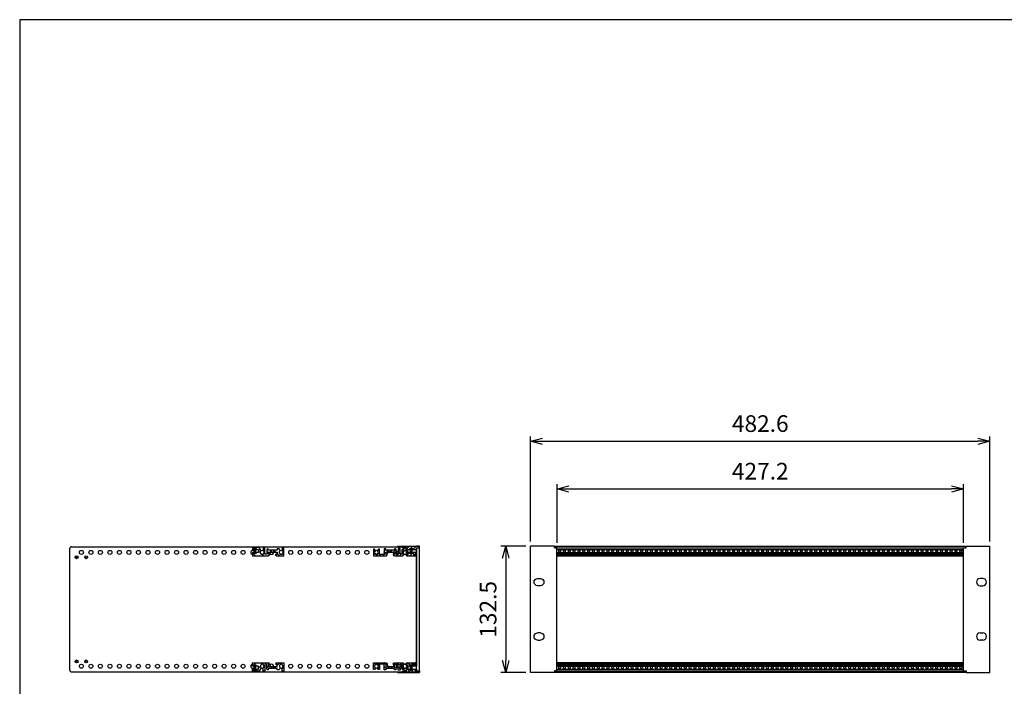
# Model space of a CAD drawing. Units: millimetres. Extents: x 0 to 2015, y 0 to 1400.
# Drawn here: x 0 to 1035, y 700 to 1400 of the extents above; entities that cross this region are included whole.
import ezdxf

# ---------------------------------------------------------------- set-up
doc = ezdxf.new("R2010")
doc.units = ezdxf.units.MM
doc.header["$LTSCALE"] = 5
doc.linetypes.add('AM_ISO02W050x2', pattern=[3.75, 3, -0.75])
for name, color, linetype, lineweight in [('AM_5', 3, 'Continuous', 25), ('AM_8', 1, 'Continuous', 25), ('M2.5ﾊﾞｰﾅｯﾄ', 6, 'Continuous', 13), ('M2.5ﾊﾞｰﾅｯﾄ0', 6, 'AM_ISO02W050x2', 13), ('側板', 2, 'Continuous', 25), ('ﾌﾛﾝﾄﾚｰﾙ', 5, 'Continuous', 25), ('ﾌﾛﾝﾄﾚｰﾙ0', 5, 'AM_ISO02W050x2', 13), ('ﾏｳﾝﾄﾌﾞﾗｹｯﾄ', 7, 'Continuous', 25), ('ﾘﾔﾚｰﾙ', 3, 'Continuous', 25)]:
    doc.layers.add(name, color=color, linetype=linetype, lineweight=lineweight)
doc.styles.get("Standard").update_dxf_attribs({"font": 'ISOCP.SHX', "bigfont": 'EXTFONT.SHX'})
doc.dimstyles.new('AM_ISO', dxfattribs={"dimtxt": 3.5, "dimasz": 2.5, "dimexe": 1, "dimexo": 1, "dimgap": 1.5, "dimtad": 1, "dimdsep": 46, "dimtxsty": 'Standard', "dimblk": 'OPEN30', "dimcen": 0, "dimclrd": 3, "dimclre": 3, "dimclrt": 2, "dimadec": 0, "dimazin": 2, "dimtp": 0.1, "dimtm": 0.1, "dimtfac": 0.71, "dimtmove": 0, "dimatfit": 3, "dimldrblk": 'OPEN30', "dimfxl": 0, "dimlwd": -1, "dimlwe": -1, "dimarcsym": 0})
pattern_1 = [(225, (-141.731, -725.79), (4.24264, -4.24264), [])]

# ---------------------------------------------------------------- blocks, each defined once
blk = doc.blocks.new('TK-A3')
blk.add_lwpolyline([(0, 0), (403, 0), (403, 280), (0, 280)], close=True)
blk = doc.blocks.new('_Open30')
at = {"color": 0, "linetype": 'ByBlock', "lineweight": -2}
for p, q in [((-1, 0.268), (0, 0)), ((0, 0), (-1, -0.268)), ((0, 0), (-1, 0))]:
    blk.add_line(p, q, dxfattribs=at)
blk = doc.blocks.new('*D8')
at = {"layer": 'AM_5', "color": 3}
for p, q in [((537, 852.1), (537, 962.3)), ((549.5, 957.3), (1007.1, 957.3)), ((1019.6, 852.1), (1019.6, 962.3))]:
    blk.add_line(p, q, dxfattribs=at)
at = {"layer": 'Defpoints', "color": 0}
for p in [(1019.6, 957.3), (537, 847.1), (1019.6, 847.1)]:
    blk.add_point(p, dxfattribs=at)
at = {"layer": 'AM_5', "color": 3, "xscale": 12.5, "yscale": 12.5, "zscale": 12.5, "rotation": 180}
blk.add_blockref('_Open30', (537, 957.3), dxfattribs=at)
at = {"layer": 'AM_5', "color": 3, "xscale": 12.5, "yscale": 12.5, "zscale": 12.5}
blk.add_blockref('_Open30', (1019.6, 957.3), dxfattribs=at)
at = {"layer": 'AM_5', "color": 2, "insert": (778.3, 973.6), "char_height": 17.5, "attachment_point": 5}
blk.add_mtext('482.6', dxfattribs=at)
blk = doc.blocks.new('*D9')
at = {"layer": 'AM_5', "color": 3}
for p, q in [((564.7, 850.7), (564.7, 912.3)), ((991.9, 850.7), (991.9, 912.3)), ((577.2, 907.3), (979.4, 907.3))]:
    blk.add_line(p, q, dxfattribs=at)
at = {"layer": 'Defpoints', "color": 0}
for p in [(991.9, 907.3), (564.7, 845.7), (991.9, 845.7)]:
    blk.add_point(p, dxfattribs=at)
at = {"layer": 'AM_5', "color": 3, "xscale": 12.5, "yscale": 12.5, "zscale": 12.5, "rotation": 180}
blk.add_blockref('_Open30', (564.7, 907.3), dxfattribs=at)
at = {"layer": 'AM_5', "color": 3, "xscale": 12.5, "yscale": 12.5, "zscale": 12.5}
blk.add_blockref('_Open30', (991.9, 907.3), dxfattribs=at)
at = {"layer": 'AM_5', "color": 2, "insert": (778.3, 923.6), "char_height": 17.5, "attachment_point": 5}
blk.add_mtext('427.2', dxfattribs=at)
blk = doc.blocks.new('*D10')
at = {"layer": 'AM_5', "color": 3}
for p, q in [((532, 847.1), (505.8, 847.1)), ((510.8, 834.6), (510.8, 727.1)), ((532.1, 714.6), (505.8, 714.6))]:
    blk.add_line(p, q, dxfattribs=at)
at = {"layer": 'Defpoints', "color": 0}
for p in [(537, 847.1), (510.8, 714.6), (537.1, 714.6)]:
    blk.add_point(p, dxfattribs=at)
at = {"layer": 'AM_5', "color": 3, "xscale": 12.5, "yscale": 12.5, "zscale": 12.5}
for p, rotation in [((510.8, 847.1), 90), ((510.8, 714.6), 270)]:
    blk.add_blockref('_Open30', p, dxfattribs=dict(at, rotation=rotation))
at = {"layer": 'AM_5', "color": 2, "insert": (494.5, 780.8), "char_height": 17.5, "attachment_point": 5, "rotation": 90}
blk.add_mtext('132.5', dxfattribs=at)
blk = doc.blocks.new('マウントブラケット前')
at = {"layer": 'ﾏｳﾝﾄﾌﾞﾗｹｯﾄ'}
for p, q in [((0, 130.9), (2.6, 130.9)), ((0, 1.6), (0, 130.9)), ((2.6, 132.5), (27.6, 132.5)), ((2.6, 130.9), (2.6, 132.5)), ((27.6, 0), (27.6, 132.5)), ((20.3, 98.5), (17.3, 98.5)), ((17.3, 91), (20.3, 91)), ((17.3, 41.4), (20.3, 41.4)), ((20.3, 33.9), (17.3, 33.9)), ((0, 1.6), (2.6, 1.6)), ((2.6, 1.6), (2.6, 0)), ((2.6, 0), (27.6, 0))]:
    blk.add_line(p, q, dxfattribs=at)
for centre, start, end in [((17.3, 94.8), 90, 270), ((20.3, 94.8), 270, 90), ((17.3, 37.7), 90, 270), ((20.3, 37.7), 270, 90)]:
    blk.add_arc(centre, 3.75, start, end, dxfattribs=at)
blk = doc.blocks.new('フロントレール')
at = {"layer": 'AM_8'}
h = blk.add_hatch(dxfattribs=at)
h.set_pattern_fill('_U', color=256, scale=2.5, angle=45, style=0, pattern_type=0)
h.set_pattern_definition([(45, (307.1089, -1928.1084), (-1.767767, 1.767767), [])])
edge = h.paths.add_edge_path()
edge.add_line((48.1, 8.6), (48.1, 10.1))
edge.add_line((48.1, 10.1), (35.1, 10.1))
edge.add_arc((35.1, 9.7), 0.4, 90, 180)
edge.add_line((34.7, 9.7), (34.7, 8))
edge.add_arc((34.3, 8), 0.35, -180, 0, ccw=False)
edge.add_line((34, 8), (34, 9.7))
edge.add_arc((33.6, 9.7), 0.4, 360, 450)
edge.add_line((33.6, 10.1), (29.7, 10.1))
edge.add_line((29.7, 10.1), (29.7, 9.7))
edge.add_line((29.7, 9.7), (29.7, 9.3))
edge.add_line((29.7, 9.3), (31.7, 9.1))
edge.add_line((31.7, 9.1), (32.7, 9.1))
edge.add_line((32.7, 9.1), (32.7, 8))
edge.add_line((32.7, 8), (31.2, 8))
edge.add_line((31.2, 8), (29.7, 6.5))
edge.add_line((29.7, 6.5), (29.7, 2.1))
edge.add_line((29.7, 2.1), (27.8, 2.1))
edge.add_line((27.8, 2.1), (27.8, 4.2))
edge.add_arc((27.8, 4.6), 0.4, 90, 270, ccw=False)
edge.add_line((27.8, 5), (27.8, 8))
edge.add_line((27.8, 8), (25.8, 8))
edge.add_line((25.8, 8), (25.8, 1.7))
edge.add_line((25.8, 1.7), (23.8, 1.7))
edge.add_line((23.8, 1.7), (23.8, 6.8))
edge.add_line((23.8, 6.8), (23, 7.6))
edge.add_line((23, 7.6), (22, 7.6))
edge.add_line((22, 7.6), (22, 6.1))
edge.add_line((22, 6.1), (12.8, 6.1))
edge.add_line((12.8, 6.1), (12.8, 7.6))
edge.add_line((12.8, 7.6), (11, 7.6))
edge.add_line((11, 7.6), (11, 1.7))
edge.add_line((11, 1.7), (6.2, 1.7))
edge.add_line((6.2, 1.7), (6.2, 7.3))
edge.add_line((6.2, 7.3), (5, 7.3))
edge.add_line((5, 7.3), (3.9, 5.5))
edge.add_arc((4.1, 5.4), 0.2, 150, 234.4013)
edge.add_arc((2.9, 3.7), 1.85, -57.2796, 54.4013, ccw=False)
edge.add_line((3.9, 2.2), (3.9, 1.9))
edge.add_line((3.9, 1.9), (3.9, 1.5))
edge.add_line((3.9, 1.5), (1.9, 1.5))
edge.add_line((1.9, 1.5), (1.9, 1.9))
edge.add_line((1.9, 1.9), (1.9, 2.2))
edge.add_arc((2.9, 3.7), 1.85, 125.5987, 237.2796, ccw=False)
edge.add_arc((1.7, 5.4), 0.2, 305.5987, 390)
edge.add_line((1.9, 5.5), (1.9, 5.6))
edge.add_line((1.9, 5.6), (0.8, 7.3))
edge.add_line((0.8, 7.3), (0, 7.3))
edge.add_line((0, 7.3), (0, 0.1))
edge.add_line((0, 0.1), (13.2, 0.1))
edge.add_arc((13.2, 1.1), 1, 270, 360)
edge.add_line((14.2, 1.1), (14.2, 1.6))
edge.add_arc((13.9, 1.6), 0.3, 360, 450)
edge.add_line((13.9, 1.9), (12.7, 1.9))
edge.add_line((12.7, 1.9), (12.7, 4.1))
edge.add_line((12.7, 4.1), (22.1, 4.1))
edge.add_line((22.1, 4.1), (22.1, 1.9))
edge.add_line((22.1, 1.9), (21, 1.9))
edge.add_arc((21, 1.6), 0.3, 90, 180)
edge.add_line((20.7, 1.6), (20.7, 1.1))
edge.add_arc((21.7, 1.1), 1, 180, 270)
edge.add_line((21.7, 0.1), (30.8, 0.1))
edge.add_line((30.8, 0.1), (31.9, 2))
edge.add_arc((31.7, 2.1), 0.2, 330, 414.4013)
edge.add_arc((32.9, 3.7), 1.85, 122.7204, 234.4013, ccw=False)
edge.add_line((31.9, 5.3), (31.9, 5.6))
edge.add_line((31.9, 5.6), (31.9, 5.9))
edge.add_line((31.9, 5.9), (33.9, 5.9))
edge.add_line((33.9, 5.9), (33.9, 5.6))
edge.add_line((33.9, 5.6), (33.9, 5.3))
edge.add_arc((32.9, 3.7), 1.85, -54.4013, 57.2796, ccw=False)
edge.add_arc((34.1, 2.1), 0.2, 125.5987, 210)
edge.add_line((33.9, 2), (34, 1.9))
edge.add_line((34, 1.9), (35, 0.1))
edge.add_line((35, 0.1), (43.3, 0.1))
edge.add_line((43.3, 0.1), (43.4, 0))
edge.add_line((43.4, 0), (45.1, 0))
edge.add_line((45.1, 0), (45.1, 0.6))
edge.add_line((45.1, 0.6), (44.4, 0.6))
edge.add_arc((43.9, 0.7), 0.5, 342.5424, 450)
edge.add_line((43.9, 1.2), (42.3, 1.2))
edge.add_arc((42.3, 1.6), 0.35, 90, 270, ccw=False)
edge.add_line((42.3, 1.9), (43.9, 1.9))
edge.add_arc((43.9, 2.4), 0.5, 270, 360)
edge.add_line((44.4, 2.4), (44.4, 2.6))
edge.add_line((44.4, 2.6), (45.1, 2.6))
edge.add_line((45.1, 2.6), (45.1, 3.6))
edge.add_line((45.1, 3.6), (41.1, 3.6))
edge.add_line((41.1, 3.6), (41.1, 2.6))
edge.add_line((41.1, 2.6), (38.1, 2.6))
edge.add_line((38.1, 2.6), (38.1, 3.6))
edge.add_line((38.1, 3.6), (36.1, 3.6))
edge.add_line((36.1, 3.6), (36.1, 6.9))
edge.add_line((36.1, 6.9), (38.1, 6.9))
edge.add_line((38.1, 6.9), (38.1, 7.9))
edge.add_line((38.1, 7.9), (41.1, 7.9))
edge.add_line((41.1, 7.9), (41.1, 6.9))
edge.add_line((41.1, 6.9), (45.1, 6.9))
edge.add_line((45.1, 6.9), (45.1, 8.6))
edge.add_line((45.1, 8.6), (48.1, 8.6))
edge.add_line((48.1, 8.6), (48.1, 8.6))
at = {"layer": 'M2.5ﾊﾞｰﾅｯﾄ'}
blk.add_hatch(color=256, dxfattribs=at).paths.add_polyline_path([(38.6, 7.7), (38.6, 2.7), (40.6, 2.7), (40.6, 7.7)])
for p, q in [((40.6, 7.7), (38.6, 7.7)), ((38.6, 2.7), (38.6, 7.7)), ((40.6, 2.7), (38.6, 2.7)), ((40.6, 2.7), (40.6, 7.7))]:
    blk.add_line(p, q, dxfattribs=at)
at = {"layer": 'ﾌﾛﾝﾄﾚｰﾙ'}
for p, q in [((0, 7.3), (0, 0.1)), ((0.8, 7.3), (0, 7.3)), ((0, 0.1), (13.2, 0.1)), ((1.9, 5.5), (0.8, 7.3)), ((1.9, 1.5), (1.9, 2.2)), ((3.9, 1.5), (1.9, 1.5)), ((5, 7.3), (3.9, 5.5)), ((3.9, 2.2), (3.9, 1.5)), ((6.2, 7.3), (5, 7.3)), ((6.2, 1.7), (6.2, 7.3)), ((11, 1.7), (6.2, 1.7)), ((11, 7.6), (11, 1.7)), ((12.8, 7.6), (11, 7.6)), ((12.7, 1.9), (12.7, 4.1)), ((12.7, 4.1), (22.1, 4.1)), ((13.9, 1.9), (12.7, 1.9)), ((12.8, 6.1), (12.8, 7.6)), ((22, 6.1), (12.8, 6.1)), ((14.2, 1.1), (14.2, 1.6)), ((20.7, 1.6), (20.7, 1.1)), ((22.1, 1.9), (21, 1.9)), ((21.7, 0.1), (30.8, 0.1)), ((22, 7.6), (22, 6.1)), ((23, 7.6), (22, 7.6)), ((22.1, 4.1), (22.1, 1.9)), ((23.8, 6.8), (23, 7.6)), ((23.8, 1.7), (23.8, 6.8)), ((25.8, 1.7), (23.8, 1.7)), ((25.8, 8), (25.8, 1.7)), ((27.8, 8), (25.8, 8)), ((27.8, 5), (27.8, 8)), ((27.8, 2.1), (27.8, 4.2)), ((29.7, 2.1), (27.8, 2.1)), ((29.7, 10.1), (29.7, 9.3)), ((33.6, 10.1), (29.7, 10.1)), ((29.7, 9.3), (31.7, 9.1)), ((31.2, 8), (29.7, 6.5)), ((29.7, 6.5), (29.7, 2.1)), ((30.8, 0.1), (31.9, 2)), ((32.7, 8), (31.2, 8)), ((31.7, 9.1), (32.7, 9.1)), ((31.9, 5.9), (33.9, 5.9)), ((31.9, 5.3), (31.9, 5.9)), ((32.7, 9.1), (32.7, 8)), ((33.9, 5.9), (33.9, 5.3)), ((33.9, 2), (35, 0.1)), ((34, 8), (34, 9.7)), ((34.7, 9.7), (34.7, 8)), ((35, 0.1), (43.3, 0.1)), ((48.1, 10.1), (35.1, 10.1)), ((36.1, 6.9), (38.1, 6.9)), ((36.1, 3.6), (36.1, 6.9)), ((38.1, 3.6), (36.1, 3.6)), ((38.1, 7.9), (41.1, 7.9)), ((38.1, 6.9), (38.1, 7.9)), ((38.1, 2.6), (38.1, 3.6)), ((41.1, 2.6), (38.1, 2.6)), ((41.1, 7.9), (41.1, 6.9)), ((41.1, 6.9), (45.1, 6.9)), ((45.1, 3.6), (41.1, 3.6)), ((41.1, 3.6), (41.1, 2.6)), ((42.3, 1.9), (43.9, 1.9)), ((43.9, 1.2), (42.3, 1.2)), ((43.3, 0.1), (43.4, 0)), ((44.4, 2.6), (45.1, 2.6)), ((44.4, 2.4), (44.4, 2.6)), ((45.1, 0.6), (44.4, 0.6)), ((45.1, 8.6), (48.1, 8.6)), ((45.1, 6.9), (45.1, 8.6)), ((45.1, 2.6), (45.1, 3.6)), ((45.1, 0), (45.1, 0.6)), ((48.1, 8.6), (48.1, 10.1)), ((43.4, 0), (45.1, 0))]:
    blk.add_line(p, q, dxfattribs=at)
for centre, radius, start, end in [((2.9, 3.7), 1.85, 125.5987, 237.2796), ((1.7, 5.4), 0.2, 305.5987, 30), ((4.1, 5.4), 0.2, 150, 234.4013), ((2.9, 3.7), 1.85, 302.7204, 54.4013), ((13.2, 1.1), 1, 270, 0), ((13.9, 1.6), 0.3, 0, 90), ((21, 1.6), 0.3, 90, 180), ((21.7, 1.1), 1, 180, 270), ((27.8, 4.6), 0.4, 90, 270), ((32.9, 3.7), 1.85, 122.7204, 234.4013), ((31.7, 2.1), 0.2, 330, 54.4013), ((33.6, 9.7), 0.4, 0, 90), ((32.9, 3.7), 1.85, 305.5987, 57.2796), ((34.1, 2.1), 0.2, 125.5987, 210), ((34.3, 8), 0.35, 180, 0), ((35.1, 9.7), 0.4, 90, 180), ((42.3, 1.6), 0.35, 90, 270), ((43.9, 2.4), 0.5, 270, 0), ((43.9, 0.7), 0.5, 342.5424, 90)]:
    blk.add_arc(centre, radius, start, end, dxfattribs=at)
at = {"layer": 'ﾌﾛﾝﾄﾚｰﾙ0'}
for p, q in [((15.7, 4.1), (15.7, 6.1)), ((16.4, 6.1), (16.4, 4.1)), ((18.5, 6.1), (18.5, 4.1)), ((19.2, 6.1), (19.2, 4.1))]:
    blk.add_line(p, q, dxfattribs=at)
blk = doc.blocks.new('リヤレールB')
at = {"layer": 'AM_8'}
h = blk.add_hatch(dxfattribs=at)
h.set_pattern_fill('_U', color=256, scale=6, angle=225, style=0, pattern_type=0)
h.set_pattern_definition(pattern_1)
edge = h.paths.add_edge_path()
edge.add_line((18, 7.9), (18, 7.4))
edge.add_ellipse((17.7, 7.4), major_axis=(-0.212, 0.212), ratio=1, start_angle=135, end_angle=225, ccw=False)
edge.add_line((17.7, 7.1), (16.6, 7.1))
edge.add_line((16.6, 7.1), (16.6, 4.9))
edge.add_line((16.6, 4.9), (19.5, 4.9))
edge.add_line((19.5, 4.9), (19.5, 2.9))
edge.add_line((19.5, 2.9), (16.7, 2.9))
edge.add_line((16.7, 2.9), (16.7, 1.4))
edge.add_line((16.7, 1.4), (15.9, 1.4))
edge.add_line((15.9, 1.4), (15.1, 2.2))
edge.add_line((15.1, 2.2), (15.1, 7.3))
edge.add_line((15.1, 7.3), (13.2, 7.3))
edge.add_line((13.2, 7.3), (13.2, 0.2))
edge.add_line((13.2, 0.2), (11.2, 0.2))
edge.add_line((11.2, 0.2), (11.2, 3.6))
edge.add_ellipse((11.4, 3.6), major_axis=(0.141, 0.141), ratio=1, start_angle=77.4515, end_angle=135, ccw=False)
edge.add_ellipse((10.3, 5.3), major_axis=(1.31, 1.31), ratio=1, start_angle=257.4515, end_angle=372.2796)
edge.add_line((11.3, 6.9), (11.3, 7.5))
edge.add_line((11.3, 7.5), (9.3, 7.5))
edge.add_line((9.3, 7.5), (9.3, 6.9))
edge.add_ellipse((10.3, 5.3), major_axis=(-1.31, 1.31), ratio=1, start_angle=-12.2796, end_angle=99.4013)
edge.add_ellipse((9.1, 3.6), major_axis=(-0.141, 0.141), ratio=1, start_angle=195, end_angle=279.4013, ccw=False)
edge.add_line((9.3, 3.5), (7.2, 0))
edge.add_line((7.2, 0), (0, 0))
edge.add_line((0, 0), (0, 2.1))
edge.add_line((0, 2.1), (1, 2.1))
edge.add_line((1, 2.1), (1, 1.1))
edge.add_line((1, 1.1), (4, 1.1))
edge.add_line((4, 1.1), (4, 2.1))
edge.add_line((4, 2.1), (6.3, 2.1))
edge.add_line((6.3, 2.1), (6.3, 5.4))
edge.add_line((6.3, 5.4), (4, 5.4))
edge.add_line((4, 5.4), (4, 6.4))
edge.add_line((4, 6.4), (1, 6.4))
edge.add_line((1, 6.4), (1, 5.4))
edge.add_line((1, 5.4), (0, 5.4))
edge.add_line((0, 5.4), (0, 8.9))
edge.add_line((0, 8.9), (17, 8.9))
edge.add_ellipse((17, 7.9), major_axis=(0.707, 0.707), ratio=1, start_angle=315, end_angle=405, ccw=False)
h = blk.add_hatch(dxfattribs=at)
h.set_pattern_fill('_U', color=256, scale=6, angle=225, style=0, pattern_type=0)
h.set_pattern_definition(pattern_1)
edge = h.paths.add_edge_path()
edge.add_line((26, 7.1), (24.8, 7.1))
edge.add_ellipse((24.8, 7.4), major_axis=(-0.212, 0.212), ratio=1, start_angle=45, end_angle=135, ccw=False)
edge.add_line((24.5, 7.4), (24.5, 7.9))
edge.add_ellipse((25.5, 7.9), major_axis=(0.707, 0.707), ratio=1, start_angle=45, end_angle=135, ccw=False)
edge.add_line((25.5, 8.9), (33.2, 8.9))
edge.add_line((33.2, 8.9), (33.2, 0.2))
edge.add_line((33.2, 0.2), (31.2, 0.2))
edge.add_line((31.2, 0.2), (31.2, 3.6))
edge.add_ellipse((31.4, 3.6), major_axis=(0.141, 0.141), ratio=1, start_angle=77.4515, end_angle=135, ccw=False)
edge.add_ellipse((30.3, 5.3), major_axis=(1.31, 1.31), ratio=1, start_angle=257.4515, end_angle=372.2796)
edge.add_line((31.3, 6.9), (31.3, 7.5))
edge.add_line((31.3, 7.5), (29.3, 7.5))
edge.add_line((29.3, 7.5), (29.3, 6.9))
edge.add_ellipse((30.3, 5.3), major_axis=(1.31, 1.31), ratio=1, start_angle=77.7204, end_angle=189.4013)
edge.add_ellipse((29.1, 3.6), major_axis=(0.141, 0.141), ratio=1, start_angle=285, end_angle=369.4013, ccw=False)
edge.add_line((29.3, 3.5), (28, 1.4))
edge.add_line((28, 1.4), (25.9, 1.4))
edge.add_line((25.9, 1.4), (25.9, 2.9))
edge.add_line((25.9, 2.9), (23, 2.9))
edge.add_line((23, 2.9), (23, 4.9))
edge.add_line((23, 4.9), (26, 4.9))
edge.add_line((26, 4.9), (26, 7.1))
at = {"layer": 'M2.5ﾊﾞｰﾅｯﾄ'}
blk.add_hatch(color=256, dxfattribs=at).paths.add_polyline_path([(3.5, 6.3), (3.5, 1.3), (1.5, 1.3), (1.5, 6.3)])
for p, q in [((1.5, 6.3), (1.5, 1.3)), ((3.5, 6.3), (1.5, 6.3)), ((3.5, 1.3), (1.5, 1.3)), ((3.5, 6.3), (3.5, 1.3))]:
    blk.add_line(p, q, dxfattribs=at)
at = {"layer": 'ﾘﾔﾚｰﾙ'}
for p, q in [((0, 5.4), (0, 8.9)), ((0, 8.9), (17, 8.9)), ((1, 5.4), (0, 5.4)), ((0, 0), (0, 2.1)), ((0, 2.1), (1, 2.1)), ((4, 6.4), (1, 6.4)), ((1, 6.4), (1, 5.4)), ((1, 2.1), (1, 1.1)), ((1, 1.1), (4, 1.1)), ((4, 5.4), (4, 6.4)), ((6.3, 5.4), (4, 5.4)), ((4, 1.1), (4, 2.1)), ((4, 2.1), (6.3, 2.1)), ((6.3, 2.1), (6.3, 5.4)), ((9.3, 3.5), (7.2, 0)), ((11.3, 7.5), (9.3, 7.5)), ((9.3, 7.5), (9.3, 6.9)), ((11.2, 0.2), (11.2, 3.6)), ((13.2, 0.2), (11.2, 0.2)), ((11.3, 6.9), (11.3, 7.5)), ((15.1, 7.3), (13.2, 7.3)), ((13.2, 7.3), (13.2, 0.2)), ((15.1, 2.2), (15.1, 7.3)), ((15.9, 1.4), (15.1, 2.2)), ((16.7, 1.4), (15.9, 1.4)), ((17.7, 7.1), (16.6, 7.1)), ((16.6, 7.1), (16.6, 4.9)), ((16.6, 4.9), (19.5, 4.9)), ((16.7, 2.9), (16.7, 1.4)), ((19.5, 2.9), (16.7, 2.9)), ((18, 7.9), (18, 7.4)), ((19.5, 4.9), (19.5, 2.9)), ((19.5, 4.9), (20.2, 4.9)), ((20.2, 2.9), (19.5, 2.9)), ((20.2, 2.9), (20.2, 4.9)), ((20.2, 4.9), (22.3, 4.9)), ((22.3, 2.9), (20.2, 2.9)), ((22.3, 2.9), (22.3, 4.9)), ((22.3, 4.9), (23, 4.9)), ((23, 2.9), (22.3, 2.9)), ((23, 4.9), (26, 4.9)), ((23, 2.9), (23, 4.9)), ((25.9, 2.9), (23, 2.9)), ((24.5, 7.4), (24.5, 7.9)), ((26, 7.1), (24.8, 7.1)), ((25.5, 8.9), (33.2, 8.9)), ((25.9, 1.4), (25.9, 2.9)), ((28, 1.4), (25.9, 1.4)), ((26, 4.9), (26, 7.1)), ((29.3, 3.5), (28, 1.4)), ((31.3, 7.5), (29.3, 7.5)), ((29.3, 7.5), (29.3, 6.9)), ((31.2, 0.2), (31.2, 3.6)), ((33.2, 0.2), (31.2, 0.2)), ((31.3, 6.9), (31.3, 7.5)), ((33.2, 8.9), (33.2, 0.2)), ((7.2, 0), (0, 0))]:
    blk.add_line(p, q, dxfattribs=at)
for centre, radius, start, end in [((10.3, 5.3), 1.85, 122.7204, 234.4013), ((9.1, 3.6), 0.2, 330, 54.4013), ((11.4, 3.6), 0.2, 122.4515, 180), ((10.3, 5.3), 1.85, 302.4515, 57.2796), ((17, 7.9), 1, 0, 90), ((17.7, 7.4), 0.3, 270, 0), ((25.5, 7.9), 1, 90, 180), ((24.8, 7.4), 0.3, 180, 270), ((30.3, 5.3), 1.85, 122.7204, 234.4013), ((29.1, 3.6), 0.2, 330, 54.4013), ((31.4, 3.6), 0.2, 122.4515, 180), ((30.3, 5.3), 1.85, 302.4515, 57.2796)]:
    blk.add_arc(centre, radius, start, end, dxfattribs=at)

msp = doc.modelspace()

# ---------------------------------------------------------------- linework, layer by layer
at = {"layer": 'M2.5ﾊﾞｰﾅｯﾄ'}
for centre in [(567.452, 842.09), (572.532, 842.09), (577.612, 842.09), (582.692, 842.09), (587.772, 842.09), (592.852, 842.09), (597.932, 842.09), (603.012, 842.09), (608.092, 842.09), (613.172, 842.09), (618.252, 842.09), (623.332, 842.09), (628.412, 842.09), (633.492, 842.09), (638.572, 842.09), (643.652, 842.09), (648.732, 842.09), (653.812, 842.09), (658.892, 842.09), (663.972, 842.09), (669.052, 842.09), (674.132, 842.09), (679.212, 842.09), (684.292, 842.09), (689.372, 842.09), (694.452, 842.09), (699.532, 842.09), (704.612, 842.09), (709.692, 842.09), (714.772, 842.09), (719.852, 842.09), (724.932, 842.09), (730.012, 842.09), (735.092, 842.09), (740.172, 842.09), (745.252, 842.09), (750.332, 842.09), (755.412, 842.09), (760.492, 842.09), (765.572, 842.09), (770.652, 842.09), (775.732, 842.09), (780.812, 842.09), (785.892, 842.09), (790.972, 842.09), (796.052, 842.09), (801.132, 842.09), (806.212, 842.09), (811.292, 842.09), (816.372, 842.09), (821.452, 842.09), (826.532, 842.09), (831.612, 842.09), (836.692, 842.09), (841.772, 842.09), (846.852, 842.09), (851.932, 842.09), (857.012, 842.09), (862.092, 842.09), (867.172, 842.09), (872.252, 842.09), (877.332, 842.09), (882.412, 842.09), (887.492, 842.09), (892.572, 842.09), (897.652, 842.09), (902.732, 842.09), (907.812, 842.09), (912.892, 842.09), (917.972, 842.09), (923.052, 842.09), (928.132, 842.09), (933.212, 842.09), (938.292, 842.09), (943.372, 842.09), (948.452, 842.09), (953.532, 842.09), (958.612, 842.09), (963.692, 842.09), (968.772, 842.09), (973.852, 842.09), (978.932, 842.09), (984.012, 842.09), (989.092, 842.09), (567.452, 719.59), (572.532, 719.59), (577.612, 719.59), (582.692, 719.59), (587.772, 719.59), (592.852, 719.59), (597.932, 719.59), (603.012, 719.59), (608.092, 719.59), (613.172, 719.59), (618.252, 719.59), (623.332, 719.59), (628.412, 719.59), (633.492, 719.59), (638.572, 719.59), (643.652, 719.59), (648.732, 719.59), (653.812, 719.59), (658.892, 719.59), (663.972, 719.59), (669.052, 719.59), (674.132, 719.59), (679.212, 719.59), (684.292, 719.59), (689.372, 719.59), (694.452, 719.59), (699.532, 719.59), (704.612, 719.59), (709.692, 719.59), (714.772, 719.59), (719.852, 719.59), (724.932, 719.59), (730.012, 719.59), (735.092, 719.59), (740.172, 719.59), (745.252, 719.59), (750.332, 719.59), (755.412, 719.59), (760.492, 719.59), (765.572, 719.59), (770.652, 719.59), (775.732, 719.59), (780.812, 719.59), (785.892, 719.59), (790.972, 719.59), (796.052, 719.59), (801.132, 719.59), (806.212, 719.59), (811.292, 719.59), (816.372, 719.59), (821.452, 719.59), (826.532, 719.59), (831.612, 719.59), (836.692, 719.59), (841.772, 719.59), (846.852, 719.59), (851.932, 719.59), (857.012, 719.59), (862.092, 719.59), (867.172, 719.59), (872.252, 719.59), (877.332, 719.59), (882.412, 719.59), (887.492, 719.59), (892.572, 719.59), (897.652, 719.59), (902.732, 719.59), (907.812, 719.59), (912.892, 719.59), (917.972, 719.59), (923.052, 719.59), (928.132, 719.59), (933.212, 719.59), (938.292, 719.59), (943.372, 719.59), (948.452, 719.59), (953.532, 719.59), (958.612, 719.59), (963.692, 719.59), (968.772, 719.59), (973.852, 719.59), (978.932, 719.59), (984.012, 719.59), (989.092, 719.59)]:
    msp.add_circle(centre, 0.95, dxfattribs=at)
at = {"layer": 'M2.5ﾊﾞｰﾅｯﾄ0'}
for centre in [(567.452, 842.09), (572.532, 842.09), (577.612, 842.09), (582.692, 842.09), (587.772, 842.09), (592.852, 842.09), (597.932, 842.09), (603.012, 842.09), (608.092, 842.09), (613.172, 842.09), (618.252, 842.09), (623.332, 842.09), (628.412, 842.09), (633.492, 842.09), (638.572, 842.09), (643.652, 842.09), (648.732, 842.09), (653.812, 842.09), (658.892, 842.09), (663.972, 842.09), (669.052, 842.09), (674.132, 842.09), (679.212, 842.09), (684.292, 842.09), (689.372, 842.09), (694.452, 842.09), (699.532, 842.09), (704.612, 842.09), (709.692, 842.09), (714.772, 842.09), (719.852, 842.09), (724.932, 842.09), (730.012, 842.09), (735.092, 842.09), (740.172, 842.09), (745.252, 842.09), (750.332, 842.09), (755.412, 842.09), (760.492, 842.09), (765.572, 842.09), (770.652, 842.09), (775.732, 842.09), (780.812, 842.09), (785.892, 842.09), (790.972, 842.09), (796.052, 842.09), (801.132, 842.09), (806.212, 842.09), (811.292, 842.09), (816.372, 842.09), (821.452, 842.09), (826.532, 842.09), (831.612, 842.09), (836.692, 842.09), (841.772, 842.09), (846.852, 842.09), (851.932, 842.09), (857.012, 842.09), (862.092, 842.09), (867.172, 842.09), (872.252, 842.09), (877.332, 842.09), (882.412, 842.09), (887.492, 842.09), (892.572, 842.09), (897.652, 842.09), (902.732, 842.09), (907.812, 842.09), (912.892, 842.09), (917.972, 842.09), (923.052, 842.09), (928.132, 842.09), (933.212, 842.09), (938.292, 842.09), (943.372, 842.09), (948.452, 842.09), (953.532, 842.09), (958.612, 842.09), (963.692, 842.09), (968.772, 842.09), (973.852, 842.09), (978.932, 842.09), (984.012, 842.09), (989.092, 842.09), (567.452, 719.59), (572.532, 719.59), (577.612, 719.59), (582.692, 719.59), (587.772, 719.59), (592.852, 719.59), (597.932, 719.59), (603.012, 719.59), (608.092, 719.59), (613.172, 719.59), (618.252, 719.59), (623.332, 719.59), (628.412, 719.59), (633.492, 719.59), (638.572, 719.59), (643.652, 719.59), (648.732, 719.59), (653.812, 719.59), (658.892, 719.59), (663.972, 719.59), (669.052, 719.59), (674.132, 719.59), (679.212, 719.59), (684.292, 719.59), (689.372, 719.59), (694.452, 719.59), (699.532, 719.59), (704.612, 719.59), (709.692, 719.59), (714.772, 719.59), (719.852, 719.59), (724.932, 719.59), (730.012, 719.59), (735.092, 719.59), (740.172, 719.59), (745.252, 719.59), (750.332, 719.59), (755.412, 719.59), (760.492, 719.59), (765.572, 719.59), (770.652, 719.59), (775.732, 719.59), (780.812, 719.59), (785.892, 719.59), (790.972, 719.59), (796.052, 719.59), (801.132, 719.59), (806.212, 719.59), (811.292, 719.59), (816.372, 719.59), (821.452, 719.59), (826.532, 719.59), (831.612, 719.59), (836.692, 719.59), (841.772, 719.59), (846.852, 719.59), (851.932, 719.59), (857.012, 719.59), (862.092, 719.59), (867.172, 719.59), (872.252, 719.59), (877.332, 719.59), (882.412, 719.59), (887.492, 719.59), (892.572, 719.59), (897.652, 719.59), (902.732, 719.59), (907.812, 719.59), (912.892, 719.59), (917.972, 719.59), (923.052, 719.59), (928.132, 719.59), (933.212, 719.59), (938.292, 719.59), (943.372, 719.59), (948.452, 719.59), (953.532, 719.59), (958.612, 719.59), (963.692, 719.59), (968.772, 719.59), (973.852, 719.59), (978.932, 719.59), (984.012, 719.59), (989.092, 719.59)]:
    msp.add_circle(centre, 1.25, dxfattribs=at)
at = {"layer": '側板'}
for p, q in [((52.676, 717.09), (52.676, 844.59)), ((54.676, 846.59), (401.626, 846.59)), ((405.876, 846.59), (406.576, 846.59)), ((416.976, 843.74), (416.976, 840.44)), ((416.976, 839.44), (416.976, 837.44)), ((561.972, 846.59), (562.372, 846.59)), ((562.372, 846.59), (562.372, 845.49)), ((994.572, 846.59), (994.172, 846.59)), ((994.172, 846.59), (994.172, 845.49)), ((416.976, 836.84), (416.976, 724.84)), ((54.676, 715.09), (401.626, 715.09)), ((405.876, 715.09), (406.576, 715.09)), ((416.976, 724.24), (416.976, 722.24)), ((561.972, 715.09), (562.372, 715.09)), ((562.372, 716.19), (562.372, 715.09)), ((994.172, 716.19), (994.172, 715.09)), ((994.572, 715.09), (994.172, 715.09))]:
    msp.add_line(p, q, dxfattribs=at)
for centre, radius in [((64.826, 840.59), 2.1), ((74.826, 840.59), 2.1), ((84.826, 840.59), 2.1), ((94.826, 840.59), 2.1), ((104.826, 840.59), 2.1), ((114.826, 840.59), 2.1), ((124.826, 840.59), 2.1), ((134.826, 840.59), 2.1), ((144.826, 840.59), 2.1), ((154.826, 840.59), 2.1), ((164.826, 840.59), 2.1), ((174.826, 840.59), 2.1), ((184.826, 840.59), 2.1), ((194.826, 840.59), 2.1), ((204.826, 840.59), 2.1), ((214.826, 840.59), 2.1), ((224.826, 840.59), 2.1), ((234.826, 840.59), 2.1), ((284.826, 840.59), 2.1), ((294.826, 840.59), 2.1), ((304.826, 840.59), 2.1), ((314.826, 840.59), 2.1), ((324.826, 840.59), 2.1), ((334.826, 840.59), 2.1), ((344.826, 840.59), 2.1), ((354.826, 840.59), 2.1), ((364.826, 840.59), 2.1), ((59.826, 835.49), 1.5), ((59.826, 835.49), 1.5), ((59.826, 835.49), 0.1), ((59.826, 835.49), 0.1), ((69.826, 835.49), 1.5), ((69.826, 835.49), 1.5), ((69.826, 835.49), 0.1), ((69.826, 835.49), 0.1), ((59.826, 726.19), 1.5), ((59.826, 726.19), 1.5), ((59.826, 726.19), 1.5), ((59.826, 726.19), 0.1), ((59.826, 726.19), 0.1), ((59.826, 726.19), 0.1), ((69.826, 726.19), 1.5), ((69.826, 726.19), 1.5), ((69.826, 726.19), 1.5), ((69.826, 726.19), 0.1), ((69.826, 726.19), 0.1), ((69.826, 726.19), 0.1), ((64.826, 721.09), 2.1), ((74.826, 721.09), 2.1), ((84.826, 721.09), 2.1), ((94.826, 721.09), 2.1), ((104.826, 721.09), 2.1), ((114.826, 721.09), 2.1), ((124.826, 721.09), 2.1), ((134.826, 721.09), 2.1), ((144.826, 721.09), 2.1), ((154.826, 721.09), 2.1), ((164.826, 721.09), 2.1), ((174.826, 721.09), 2.1), ((184.826, 721.09), 2.1), ((194.826, 721.09), 2.1), ((204.826, 721.09), 2.1), ((214.826, 721.09), 2.1), ((224.826, 721.09), 2.1), ((224.826, 721.09), 2.1), ((234.826, 721.09), 2.1), ((284.826, 721.09), 2.1), ((284.826, 721.09), 2.1), ((294.826, 721.09), 2.1), ((304.826, 721.09), 2.1), ((314.826, 721.09), 2.1), ((324.826, 721.09), 2.1), ((334.826, 721.09), 2.1), ((344.826, 721.09), 2.1), ((354.826, 721.09), 2.1), ((364.826, 721.09), 2.1), ((364.826, 721.09), 2.1)]:
    msp.add_circle(centre, radius, dxfattribs=at)
for centre, radius, start, end in [((54.676, 844.59), 2, 90, 180), ((244.826, 840.59), 2.1, 326.796177, 261.786789), ((254.826, 840.59), 2.1, 64.623067, 120.249284), ((254.826, 840.59), 2.1, 241.56311, 298.43689), ((264.826, 840.59), 2.1, 169.019423, 10.980577), ((274.826, 840.59), 2.1, 64.623067, 120), ((274.826, 840.59), 2.1, 241.56311, 298.43689), ((374.826, 840.59), 2.1, 60, 120), ((374.826, 840.59), 2.1, 241.56311, 298.43689), ((384.826, 840.59), 2.1, 154.791235, 205.208765), ((384.826, 840.59), 2.1, 300.050439, 10.980575), ((394.826, 840.59), 2.1, 169.019425, 238.997281), ((394.826, 840.59), 2.1, 295.376934, 64.623066), ((404.826, 840.59), 2.1, 240, 300), ((404.826, 840.59), 2.1, 61.56311, 118.43689), ((54.676, 717.09), 2, 180, 270), ((244.826, 721.09), 2.1, 98.213211, 33.203823), ((254.826, 721.09), 2.1, 240, 295.376933), ((254.826, 721.09), 2.1, 61.56311, 118.43689), ((264.826, 721.09), 2.1, 349.019423, 190.980577), ((274.826, 721.09), 2.1, 240, 295.376933), ((274.826, 721.09), 2.1, 61.56311, 118.43689), ((374.826, 721.09), 2.1, 239.750716, 300.249284), ((374.826, 721.09), 2.1, 61.56311, 118.43689), ((384.826, 721.09), 2.1, 154.791235, 205.208765), ((384.826, 721.09), 2.1, 349.019425, 58.997281), ((394.826, 721.09), 2.1, 121.002719, 190.980575), ((394.826, 721.09), 2.1, 295.376934, 64.623066), ((404.826, 721.09), 2.1, 60, 120), ((404.826, 721.09), 2.1, 241.56311, 298.43689)]:
    msp.add_arc(centre, radius, start, end, dxfattribs=at)
at = {"layer": 'ﾌﾛﾝﾄﾚｰﾙ'}
for p, q in [((562.372, 846.99), (994.172, 846.99)), ((562.372, 846.99), (562.372, 845.49)), ((562.372, 845.49), (994.172, 845.49)), ((564.572, 843.74), (991.972, 843.74)), ((564.572, 840.44), (991.972, 840.44)), ((564.572, 839.44), (991.972, 839.44)), ((564.572, 838.79), (991.972, 838.79)), ((994.172, 846.99), (994.172, 845.49)), ((564.572, 838.09), (991.972, 838.09)), ((564.572, 837.44), (991.972, 837.44)), ((564.572, 836.84), (991.972, 836.84)), ((564.572, 724.84), (991.972, 724.84)), ((562.372, 716.19), (994.172, 716.19)), ((562.372, 714.69), (562.372, 716.19)), ((562.372, 714.69), (994.172, 714.69)), ((564.572, 724.24), (991.972, 724.24)), ((564.572, 723.59), (991.972, 723.59)), ((564.572, 722.89), (991.972, 722.89)), ((564.572, 722.24), (991.972, 722.24)), ((564.572, 721.24), (991.972, 721.24)), ((564.572, 717.94), (991.972, 717.94)), ((994.172, 716.19), (994.172, 714.69))]:
    msp.add_line(p, q, dxfattribs=at)
at = {"layer": 'ﾏｳﾝﾄﾌﾞﾗｹｯﾄ'}
for p, q in [((397.026, 847.09), (417.026, 847.09)), ((397.026, 846.59), (397.026, 847.09)), ((405.576, 842.74), (404.776, 842.74)), ((404.776, 838.44), (405.576, 838.44)), ((420.026, 847.09), (417.026, 847.09)), ((417.026, 716.19), (417.026, 845.49)), ((417.026, 845.49), (420.026, 845.49)), ((420.026, 845.49), (420.026, 847.09)), ((420.026, 716.19), (420.026, 845.49)), ((397.026, 714.59), (397.026, 715.09)), ((397.026, 714.59), (417.026, 714.59)), ((405.576, 723.24), (404.776, 723.24)), ((404.776, 718.94), (405.576, 718.94)), ((417.026, 716.19), (420.026, 716.19)), ((417.026, 714.59), (420.026, 714.59)), ((420.026, 716.19), (420.026, 714.59))]:
    msp.add_line(p, q, dxfattribs=at)
for centre, start, end in [((404.776, 840.59), 90, 270), ((405.576, 840.59), 270, 90), ((404.776, 721.09), 90, 270), ((405.576, 721.09), 270, 90)]:
    msp.add_arc(centre, 2.15, start, end, dxfattribs=at)

# ---------------------------------------------------------------- block references
at = {"lineweight": 0, "xscale": 5, "yscale": 5, "zscale": 5}
msp.add_blockref('TK-A3', (0, 0), dxfattribs=at)
at = {"layer": 'ﾌﾛﾝﾄﾚｰﾙ'}
msp.add_blockref('フロントレール', (371.926, 836.84), dxfattribs=at)
at = {"layer": 'ﾌﾛﾝﾄﾚｰﾙ', "xscale": -1, "rotation": 180}
msp.add_blockref('フロントレール', (371.926, 724.84), dxfattribs=at)
at = {"layer": 'ﾏｳﾝﾄﾌﾞﾗｹｯﾄ', "xscale": -1}
msp.add_blockref('マウントブラケット前', (564.572, 714.59), dxfattribs=at)
at = {"layer": 'ﾏｳﾝﾄﾌﾞﾗｹｯﾄ'}
msp.add_blockref('マウントブラケット前', (991.972, 714.59), dxfattribs=at)
at = {"layer": 'ﾘﾔﾚｰﾙ', "xscale": -1, "rotation": 180}
msp.add_blockref('リヤレールB', (244.526, 845.89), dxfattribs=at)
at = {"layer": 'ﾘﾔﾚｰﾙ'}
msp.add_blockref('リヤレールB', (244.526, 715.79), dxfattribs=at)

# ---------------------------------------------------------------- dimensions: what is measured, and where the dimension line sits
at = {"layer": 'AM_5'}
for base, p1, p2, picture, middle in [((1019.572, 957.34), (536.972, 847.09), (1019.572, 847.09), '*D8', (778.272, 973.592)), ((991.872, 907.34), (564.672, 845.74), (991.872, 845.74), '*D9', (778.272, 923.592))]:
    dim = msp.add_linear_dim(base=base, p1=p1, p2=p2, dimstyle='AM_ISO', override={"dimscale": 5}, dxfattribs=at)
    dim.commit()
    dim.dimension.update_dxf_attribs({"geometry": picture, "text_midpoint": middle})
dim = msp.add_linear_dim(base=(510.796, 714.59), p1=(536.972, 847.09), p2=(537.072, 714.59), angle=90, dimstyle='AM_ISO', override={"dimscale": 5}, dxfattribs=at)
dim.commit()
dim.dimension.update_dxf_attribs({"geometry": '*D10', "text_midpoint": (494.544, 780.84)})

doc.saveas('drawing.dxf')
